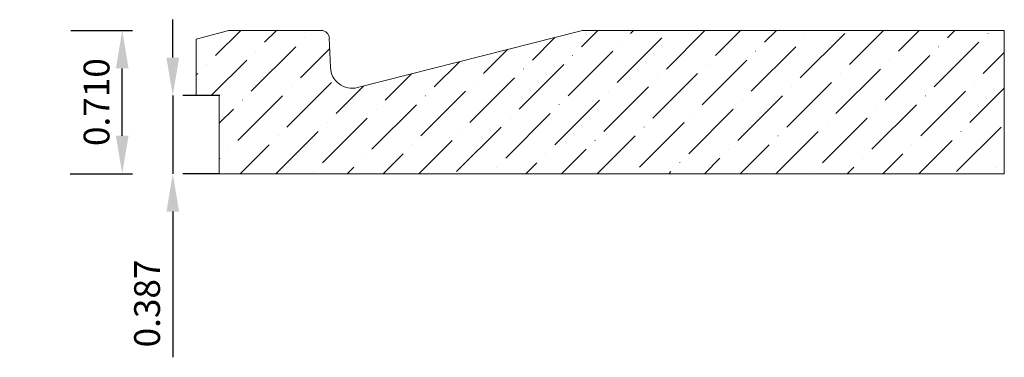
# Model space of a CAD drawing. Units: inches. Extents: x -29.83 to -24.95, y 15.61 to 17.28.
import ezdxf

# ---------------------------------------------------------------- set-up
doc = ezdxf.new("R2010")
doc.units = ezdxf.units.IN
doc.header["$MEASUREMENT"] = 0
doc.layers.get('0').update_dxf_attribs({"lineweight": 0, "true_color": 0x000000})
doc.styles.get("Standard").update_dxf_attribs({"font": 'Times New Roman.ttf'})
doc.dimstyles.get("Standard").update_dxf_attribs({"dimtxt": 0.15, "dimasz": 0.25, "dimexe": 0.125, "dimexo": 0.0625, "dimgap": 0.0625, "dimtad": 1, "dimtih": 1, "dimrnd": 0.01, "dimzin": 1, "dimdsep": 46, "dimtxsty": 'Standard', "dimcen": 0, "dimazin": 0, "dimtfac": 1, "dimtdec": 3, "dimtmove": 0, "dimatfit": 3, "dimfxl": 1, "dimtfillclr": 7, "dimfrac": 2, "dimtolj": 1, "dimtzin": 0, "dimarcsym": 0})

# ---------------------------------------------------------------- blocks, each defined once
blk = doc.blocks.new('*D3')
at = {"color": 7, "linetype": 'ByBlock', "lineweight": -2, "transparency": 16777216}
for p, q in [((-29.0702, 17.0937), (-29.0702, 17.2817)), ((-29.0702, 16.9057), (-29.0702, 16.5183)), ((-28.8368, 16.9057), (-29.0202, 16.9057)), ((-28.8368, 16.5183), (-29.0202, 16.5183)), ((-29.0702, 16.3303), (-29.0702, 15.6083))]:
    blk.add_line(p, q, dxfattribs=at)
at = {"color": 7, "linetype": 'Continuous', "transparency": 16777216}
for points in [[(-29.1016, 17.0937), (-29.0389, 17.0937), (-29.0702, 16.9057)], [(-29.1016, 16.3303), (-29.0389, 16.3303), (-29.0702, 16.5183)]]:
    blk.add_solid(points, dxfattribs=at)
at = {"layer": 'Defpoints', "color": 0, "linetype": 'Continuous', "transparency": 16777216}
for p in [(-29.0868, 16.9057), (-29.0868, 16.5183), (-29.0702, 16.5183)]:
    blk.add_point(p, dxfattribs=at)
at = {"color": 7, "linetype": 'Continuous', "lineweight": 0, "transparency": 16777216, "insert": (-29.1975, 15.8753), "char_height": 0.12778, "attachment_point": 5, "rotation": 90}
blk.add_mtext('\\A1;0.387', dxfattribs=at)
blk = doc.blocks.new('*D5')
at = {"color": 7, "linetype": 'ByBlock', "lineweight": -2, "transparency": 16777216}
for p, q in [((-29.5752, 17.228), (-29.2704, 17.228)), ((-29.3204, 16.7063), (-29.3204, 17.04)), ((-29.578, 16.5183), (-29.2704, 16.5183))]:
    blk.add_line(p, q, dxfattribs=at)
at = {"color": 7, "linetype": 'Continuous', "transparency": 16777216}
for points in [[(-29.3517, 17.04), (-29.2891, 17.04), (-29.3204, 17.228)], [(-29.3517, 16.7063), (-29.2891, 16.7063), (-29.3204, 16.5183)]]:
    blk.add_solid(points, dxfattribs=at)
at = {"layer": 'Defpoints', "color": 0, "linetype": 'Continuous', "transparency": 16777216}
for p in [(-29.8252, 17.228), (-29.3204, 17.228), (-29.828, 16.5183)]:
    blk.add_point(p, dxfattribs=at)
at = {"color": 7, "linetype": 'Continuous', "lineweight": 0, "transparency": 16777216, "insert": (-29.4477, 16.8731), "char_height": 0.12778, "attachment_point": 5, "rotation": 90}
blk.add_mtext('\\A1;0.710', dxfattribs=at)

msp = doc.modelspace()

# ---------------------------------------------------------------- hatches: boundary and pattern name
at = {"linetype": 'Continuous', "lineweight": 0}
h = msp.add_hatch(dxfattribs=at)
h.set_pattern_fill('ANSI36', style=0)
h.set_pattern_definition([(45, (0, 0), (0.06629126, 0.24306796), [0.3125, -0.0625, 0.0004375, -0.0620625])])
h.paths.add_polyline_path([(-28.9539, 16.9097), (-28.8402, 16.9057), (-28.8402, 16.5183), (-24.9539, 16.5183), (-24.9539, 17.228), (-27.0395, 17.228), (-27.0415, 17.2279), (-27.0435, 17.2278), (-27.0455, 17.2275), (-27.0474, 17.2272), (-27.0494, 17.2267), (-28.1558, 16.945), (-28.1613, 16.9438), (-28.1668, 16.9429), (-28.1723, 16.9422), (-28.1779, 16.9418), (-28.1834, 16.9417), (-28.189, 16.9419), (-28.1946, 16.9424), (-28.2001, 16.9432), (-28.2055, 16.9443), (-28.2109, 16.9456), (-28.2163, 16.9473), (-28.2215, 16.9492), (-28.2266, 16.9513), (-28.2317, 16.9538), (-28.2365, 16.9565), (-28.2413, 16.9594), (-28.2458, 16.9626), (-28.2502, 16.966), (-28.2545, 16.9697), (-28.2585, 16.9735), (-28.2623, 16.9776), (-28.2659, 16.9818), (-28.2693, 16.9863), (-28.2724, 16.9909), (-28.2744, 16.9902), (-28.2763, 16.9895), (-28.2784, 16.989), (-28.2804, 16.9886), (-28.2825, 16.9883), (-28.2846, 16.9881), (-28.2867, 16.988), (-28.2888, 16.988), (-28.2908, 16.9881), (-28.2929, 16.9884), (-28.295, 16.9887), (-28.297, 16.9892), (-28.2991, 16.9897), (-28.301, 16.9904), (-28.303, 16.9911), (-28.3049, 16.992), (-28.3067, 16.993), (-28.3085, 16.994), (-28.3103, 16.9952), (-28.312, 16.9964), (-28.3136, 16.9978), (-28.3151, 16.9992), (-28.3166, 17.0007), (-28.318, 17.0022), (-28.3193, 17.0039), (-28.3205, 17.0056), (-28.3216, 17.0073), (-28.3227, 17.0091), (-28.3236, 17.011), (-28.3245, 17.0129), (-28.3252, 17.0149), (-28.3258, 17.0169), (-28.3263, 17.0189), (-28.3268, 17.021), (-28.3271, 17.023), (-28.3273, 17.0251), (-28.3274, 17.0272), (-28.3274, 17.0293), (-28.3272, 17.0314), (-28.327, 17.0335), (-28.3267, 17.0355), (-28.3262, 17.0376), (-28.3257, 17.0396), (-28.325, 17.0416), (-28.3242, 17.0435), (-28.3234, 17.0454), (-28.3224, 17.0473), (-28.3214, 17.0491), (-28.3202, 17.0508), (-28.319, 17.0525), (-28.3176, 17.0541), (-28.3162, 17.0557), (-28.3148, 17.0572), (-28.3132, 17.0585), (-28.3116, 17.0598), (-28.3099, 17.0611), (-28.3081, 17.0622), (-28.3063, 17.0632), (-28.3044, 17.0642), (-28.3025, 17.065), (-28.3005, 17.0658), (-28.2985, 17.0664), (-28.2965, 17.0669), (-28.2945, 17.0673), (-28.2924, 17.0677), (-28.2903, 17.0679), (-28.2953, 17.1896), (-28.2954, 17.1916), (-28.2956, 17.1937), (-28.296, 17.1957), (-28.2964, 17.1977), (-28.297, 17.1996), (-28.2976, 17.2016), (-28.2984, 17.2035), (-28.2992, 17.2053), (-28.3001, 17.2071), (-28.3011, 17.2089), (-28.3023, 17.2106), (-28.3035, 17.2123), (-28.3047, 17.2139), (-28.3061, 17.2154), (-28.3075, 17.2168), (-28.309, 17.2182), (-28.3106, 17.2195), (-28.3123, 17.2207), (-28.314, 17.2218), (-28.3157, 17.2229), (-28.3175, 17.2238), (-28.3194, 17.2247), (-28.3213, 17.2255), (-28.3232, 17.2261), (-28.3251, 17.2267), (-28.3271, 17.2271), (-28.3291, 17.2275), (-28.3312, 17.2278), (-28.3332, 17.2279), (-28.3352, 17.228), (-28.7892, 17.228), (-28.791, 17.2279), (-28.7927, 17.2278), (-28.7945, 17.2276), (-28.7962, 17.2274), (-28.7979, 17.227), (-28.7996, 17.2266), (-28.9539, 17.1851)])

# ---------------------------------------------------------------- linework, layer by layer
at = {"color": 7, "linetype": 'Continuous', "lineweight": 0}
for p, q in [((-28.9539, 17.1851), (-28.7996, 17.2266)), ((-28.7892, 17.228), (-28.3352, 17.228)), ((-28.1558, 16.945), (-27.0494, 17.2267)), ((-27.0395, 17.228), (-24.9539, 17.228)), ((-24.9539, 17.228), (-24.9539, 16.5183)), ((-28.9539, 17.1851), (-28.9539, 16.9097)), ((-28.2894, 17.0445), (-28.2953, 17.1896)), ((-28.8402, 16.9057), (-28.9539, 16.9097)), ((-28.8402, 16.9057), (-28.8402, 16.5183)), ((-28.8402, 16.5183), (-24.9539, 16.5183))]:
    msp.add_line(p, q, dxfattribs=at)
for centre, radius, start, end in [((-28.7892, 17.188), 0.04, 90, 105.0598), ((-28.3352, 17.188), 0.04, 2.3297, 90), ((-27.0395, 17.188), 0.04, 90, 104.283), ((-28.1823, 17.0489), 0.1072, 182.3297, 284.283)]:
    msp.add_arc(centre, radius, start, end, dxfattribs=at)

# ---------------------------------------------------------------- dimensions: what is measured, and where the dimension line sits
for base, p1, p2, angle, picture, middle, dimtype in [((-29.0702, 16.5183), (-29.0868, 16.9057), (-29.0868, 16.5183), 270, '*D3', (-29.0702, 15.8753), 161), ((-29.3204, 17.228), (-29.828, 16.5183), (-29.8252, 17.228), 90, '*D5', (-29.3204, 16.8731), 160)]:
    dim = msp.add_linear_dim(base=base, p1=p1, p2=p2, angle=angle, dimstyle='Standard', override={"dimtxt": 0.127778, "dimasz": 0.188, "dimexe": 0.05, "dimexo": 0.25, "dimtih": 0, "dimdec": 3, "dimrnd": 0.001, "dimzin": 3, "dimdsep": 0, "dimpost": '', "dimclrd": 7, "dimclre": 7, "dimclrt": 7, "dimtdec": 4, "dimtfillclr": 18, "dimfrac": 0}, dxfattribs=at)
    dim.commit()
    dim.dimension.update_dxf_attribs({"geometry": picture, "text_midpoint": middle, "dimtype": dimtype})

doc.saveas('drawing.dxf')
